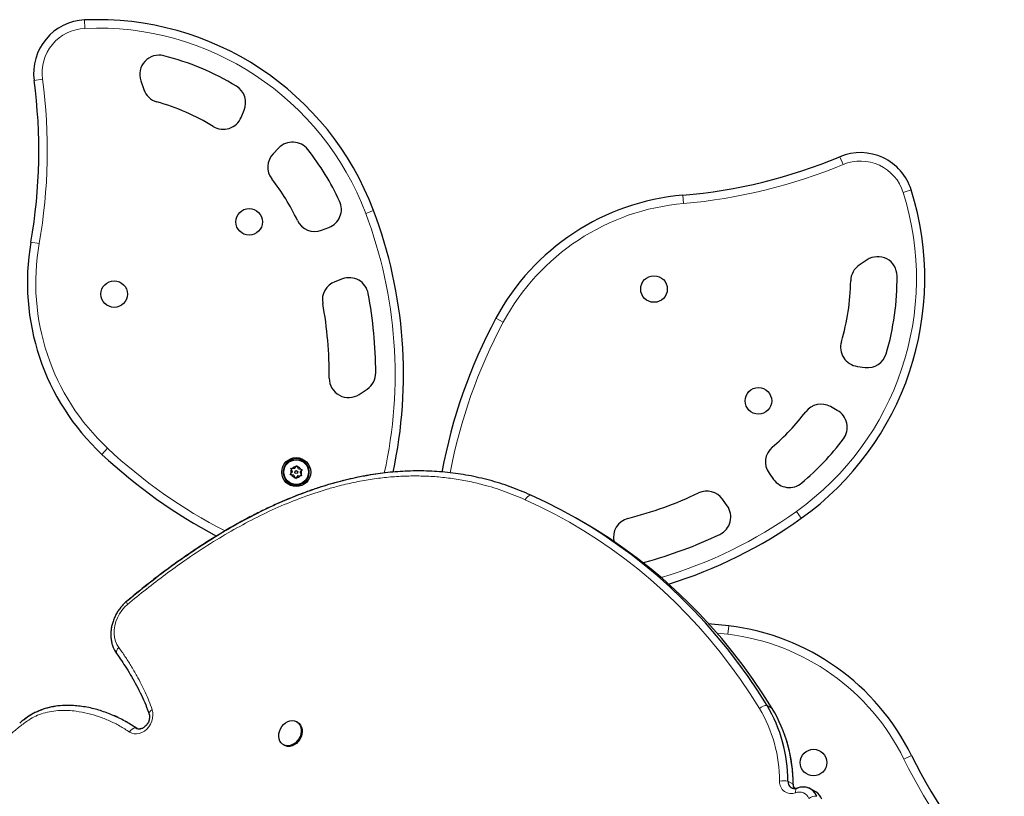
# Model space of a CAD drawing. Extents: x -96 to 723, y -33 to 712.
# Drawn here: x 440 to 465, y 325 to 345 of the extents above; entities that cross this region are included whole.
import ezdxf

# ---------------------------------------------------------------- set-up
doc = ezdxf.new("R2010")
doc.units = 0
doc.header["$LTSCALE"] = 0.125
doc.header["$MEASUREMENT"] = 0
doc.layers.add('CONTOUR', color=7, linetype='CONTINUOUS')

msp = doc.modelspace()

# ---------------------------------------------------------------- linework, layer by layer
at = {"layer": 'CONTOUR', "lineweight": 18}
for p, q in [((441.24096, 345.02866), (441.2314, 345.24496)), ((440.14059, 343.71156), (439.92605, 343.68249)), ((460.85439, 341.50756), (460.7712, 341.70745)), ((462.40988, 340.78229), (462.61647, 340.84707)), ((456.70892, 340.71334), (456.72744, 340.49762)), ((448.50532, 340.23878), (448.70789, 340.31521)), ((439.84373, 339.50115), (440.05697, 339.46366)), ((451.87141, 337.52853), (452.06224, 337.42626)), ((441.67958, 334.00805), (441.82743, 334.16621)), ((459.64593, 332.53157), (459.77181, 332.35542)), ((457.87214, 329.35638), (457.59025, 329.38749)), ((457.89815, 329.57132), (457.87214, 329.35638)), ((459.02104, 327.43587), (458.88727, 327.51272)), ((442.58155, 326.9204), (442.55665, 326.93471)), ((462.62199, 326.22022), (462.42772, 326.12465)), ((459.56057, 325.47662), (459.4268, 325.55347))]:
    msp.add_line(p, q, dxfattribs=at)
at = {"layer": 'CONTOUR', "lineweight": 25}
for p, q in [((442.68595, 343.67384), (442.7638, 343.44601)), ((445.28245, 342.72511), (445.36007, 342.91206)), ((446.25014, 341.93245), (446.1102, 341.78675)), ((447.36372, 339.80808), (447.55143, 339.8789)), ((461.47152, 339.03787), (461.27133, 338.90413)), ((447.90053, 338.54644), (447.70638, 338.47319)), ((461.22133, 336.28482), (461.42194, 336.2578)), ((448.33823, 335.56124), (448.54295, 335.69862)), ((460.70373, 335.14603), (460.52698, 335.24387)), ((446.66495, 333.64088), (446.70089, 333.69092)), ((446.70089, 333.69092), (446.72288, 333.72154)), ((446.72288, 333.72154), (446.7384, 333.68719)), ((446.76376, 333.63104), (446.7384, 333.68719)), ((446.36587, 333.57326), (446.3878, 333.57178)), ((446.38937, 333.58853), (446.36755, 333.59116)), ((446.54908, 333.47958), (446.57107, 333.51019)), ((446.58659, 333.47584), (446.54908, 333.47958)), ((446.56613, 333.65073), (446.60364, 333.64699)), ((446.58165, 333.61638), (446.56613, 333.65073)), ((446.60701, 333.56023), (446.57107, 333.51019)), ((446.60701, 333.56023), (446.58165, 333.61638)), ((446.6479, 333.46973), (446.58659, 333.47584)), ((446.66495, 333.64088), (446.60364, 333.64699)), ((446.6479, 333.46973), (446.67326, 333.41358)), ((446.68878, 333.37923), (446.67326, 333.41358)), ((446.71077, 333.40985), (446.68878, 333.37923)), ((446.74671, 333.45989), (446.71077, 333.40985)), ((446.74671, 333.45989), (446.80802, 333.45378)), ((446.76376, 333.63104), (446.82507, 333.62493)), ((446.80464, 333.54054), (446.84059, 333.59058)), ((446.80464, 333.54054), (446.83001, 333.48439)), ((446.84553, 333.45004), (446.80802, 333.45378)), ((446.82507, 333.62493), (446.86258, 333.62119)), ((446.83001, 333.48439), (446.84553, 333.45004)), ((446.86258, 333.62119), (446.84059, 333.59058)), ((458.93653, 333.52431), (459.05318, 333.36107)), ((457.85504, 332.68153), (457.73439, 332.85036)), ((454.09433, 332.27274), (453.96056, 332.34959)), ((455.6717, 331.21081), (455.72745, 331.22248)), ((442.45994, 327.00399), (442.32617, 327.08084)), ((446.74084, 327.07852), (446.71576, 327.09293)), ((442.59822, 326.91522), (442.57027, 326.93261)), ((442.59822, 326.91522), (442.57027, 326.93261)), ((446.37322, 326.49673), (446.3983, 326.48232)), ((460.14416, 325.27928), (460.0104, 325.35613))]:
    msp.add_line(p, q, dxfattribs=at)
at = {"layer": 'CONTOUR', "lineweight": 25, "flags": 128}
for points in [[(458.88727, 327.51272), (458.6457, 327.89278), (458.39416, 328.26363), (458.13284, 328.62505), (457.86188, 328.9768), (457.58148, 329.31865), (457.29181, 329.65039), (456.99305, 329.97179), (456.6854, 330.28266), (456.36906, 330.58278), (456.04423, 330.87198), (455.71112, 331.15005), (455.36995, 331.41683), (455.02093, 331.67213), (454.66429, 331.9158), (454.30026, 332.14768), (453.92908, 332.36762), (453.55099, 332.57548), (453.16622, 332.77111), (452.77503, 332.95441)], [(458.88727, 327.51272), (458.6457, 327.89278), (458.39416, 328.26363), (458.13284, 328.62505), (457.86188, 328.9768), (457.58148, 329.31865), (457.29181, 329.65039), (456.99305, 329.97179), (456.6854, 330.28266), (456.36906, 330.58278), (456.04423, 330.87198), (455.71112, 331.15005), (455.36995, 331.41683), (455.02093, 331.67213), (454.66429, 331.9158), (454.30026, 332.14768), (453.92908, 332.36762), (453.55099, 332.57548), (453.16622, 332.77111), (452.77503, 332.95441)], [(459.02104, 327.43587), (458.77946, 327.81592), (458.52793, 328.18678), (458.2666, 328.5482), (457.99565, 328.89995), (457.71525, 329.2418), (457.42557, 329.57353), (457.12682, 329.89494), (456.81917, 330.2058), (456.50283, 330.50593), (456.178, 330.79512), (455.84489, 331.07319), (455.50371, 331.33997), (455.1547, 331.59528), (454.79806, 331.83895), (454.43403, 332.07083), (454.09433, 332.27274)], [(459.02104, 327.43587), (458.77946, 327.81592), (458.52793, 328.18678), (458.2666, 328.5482), (457.99565, 328.89995), (457.71525, 329.2418), (457.42557, 329.57353), (457.12682, 329.89494), (456.81917, 330.2058), (456.50283, 330.50593), (456.178, 330.79512), (455.84489, 331.07319), (455.50371, 331.33997), (455.1547, 331.59528), (454.79806, 331.83895), (454.43403, 332.07083), (454.09433, 332.27274)], [(457.89815, 329.57132), (457.44747, 329.61833), (457.37981, 329.62409)], [(457.89815, 329.57132), (457.44747, 329.61833), (457.37981, 329.62409)], [(441.97188, 329.01567), (442.00568, 328.94116), (442.05954, 328.85448)], [(441.99696, 328.95839), (442.00568, 328.94116), (442.05954, 328.85448)], [(446.54486, 327.11514), (446.60332, 327.12198), (446.65937, 327.11542), (446.71071, 327.09574), (446.75526, 327.06374), (446.79117, 327.02072), (446.81698, 326.96847), (446.83164, 326.9091), (446.83454, 326.84505), (446.82557, 326.77895), (446.80509, 326.7135), (446.77394, 326.65137), (446.73339, 326.59512), (446.68512, 326.54705), (446.63108, 326.50912), (446.5735, 326.48289), (446.51474, 326.46943), (446.45719, 326.46929), (446.40321, 326.48247), (446.35502, 326.50845), (446.31458, 326.54615), (446.28356, 326.59403), (446.26322, 326.65013), (446.2544, 326.71216), (446.25745, 326.77757), (446.27225, 326.84368), (446.2982, 326.9078), (446.33423, 326.96729), (446.37887, 327.01972), (446.43029, 327.06295), (446.48639, 327.09519), (446.54486, 327.11514)], [(446.74084, 327.07852), (446.78034, 327.04933), (446.81625, 327.00631), (446.84206, 326.95405), (446.85672, 326.89469), (446.85962, 326.83064), (446.85065, 326.76454), (446.83017, 326.69909), (446.79902, 326.63696), (446.75848, 326.58071), (446.7102, 326.53264), (446.65616, 326.49471), (446.59858, 326.46848), (446.53982, 326.45502), (446.48227, 326.45488), (446.42829, 326.46806), (446.3983, 326.48232)]]:
    msp.add_lwpolyline(points, dxfattribs=at)
at = {"layer": 'CONTOUR', "lineweight": 18, "flags": 128}
for points in [[(458.69199, 327.43747), (458.45239, 327.81441), (458.20292, 328.18223), (457.94373, 328.54069), (457.67499, 328.88956), (457.39689, 329.22862), (457.10958, 329.55764), (456.81327, 329.87641), (456.50814, 330.18473), (456.19439, 330.4824), (455.87222, 330.76922), (455.54184, 331.04502), (455.20346, 331.30961), (454.8573, 331.56283), (454.50358, 331.8045), (454.14253, 332.03449), (453.77439, 332.25262), (453.39939, 332.45878), (453.01777, 332.65281), (452.62978, 332.83461)], [(442.34293, 330.12723), (442.26498, 330.05394), (442.19475, 329.97104), (442.13362, 329.88012), (442.08276, 329.78294), (442.04316, 329.6814), (442.0156, 329.57746), (442.0006, 329.47315), (441.99845, 329.37047), (442.00921, 329.27143), (442.03266, 329.17795), (442.06834, 329.09184), (442.11556, 329.01477)], [(442.32284, 330.21331), (442.32193, 330.21243), (442.31815, 330.20526), (442.31732, 330.19489), (442.31947, 330.18155), (442.32455, 330.16556), (442.33243, 330.14731), (442.34293, 330.12723)], [(442.98054, 327.40303), (442.9966, 327.33335), (443.00009, 327.25877), (442.99088, 327.18185), (442.9693, 327.10523), (442.93608, 327.03157), (442.89238, 326.96339), (442.8397, 326.90305), (442.77984, 326.85261), (442.71487, 326.81381), (442.64703, 326.788), (442.57866, 326.77606), (442.5121, 326.77839), (442.44964, 326.79493), (442.39345, 326.8251)], [(442.90279, 327.28672), (442.90135, 327.2925), (442.90082, 327.30752), (442.90454, 327.32344), (442.91242, 327.33987), (442.92429, 327.35643), (442.93986, 327.37273), (442.95876, 327.38839), (442.98054, 327.40303)], [(459.56527, 325.46208), (459.56482, 325.46602), (459.56057, 325.47662)], [(459.6606, 325.37249), (459.66047, 325.37245), (459.64911, 325.36588), (459.63954, 325.35532), (459.63199, 325.341), (459.62665, 325.32326), (459.62363, 325.30253), (459.62301, 325.27929), (459.62481, 325.25409)]]:
    msp.add_lwpolyline(points, dxfattribs=at)
at = {"layer": 'CONTOUR', "lineweight": 25}
for centre, radius in [((445.48778, 340.02205), 0.3438), ((441.99807, 338.15506), 0.3438), ((455.96116, 338.28558), 0.3438), ((458.66162, 335.39228), 0.3438), ((446.70583, 333.55039), 0.375), ((446.70583, 333.55039), 0.31875), ((446.70583, 333.55039), 0.03906), ((460.08841, 326.03551), 0.3438)]:
    msp.add_circle(centre, radius, dxfattribs=at)
for centre, radius, start, end in [((441.29228, 343.86759), 1.37871, 92.530683, 187.715598), ((441.56834, 337.62164), 7.63076, 20.670174, 92.530683), ((443.15909, 343.83551), 0.5, 75.640594, 198.865194), ((441.56834, 337.62164), 6.91426, 58.724726, 75.640594), ((426.44739, 341.85637), 13.6018, 350.028695, 7.715598), ((443.23694, 343.60768), 0.5, 198.865194, 254.424228), ((444.8983, 343.10379), 0.5, 337.450942, 58.724726), ((441.56834, 337.62164), 5.71426, 58.44158, 74.424228), ((444.82068, 342.91685), 0.5, 238.44158, 337.450942), ((446.61074, 341.58608), 0.5, 38.175186, 136.1534), ((441.56834, 337.62164), 6.91426, 25.140994, 38.175186), ((461.30092, 340.43456), 1.37871, 17.409648, 112.594562), ((446.47079, 341.44039), 0.5, 136.1534, 217.916659), ((455.54529, 354.26527), 13.6018, 274.907659, 292.594562), ((441.56834, 337.62164), 5.71426, 25.285191, 37.916659), ((455.33527, 338.56394), 7.63076, 305.549139, 17.409648), ((447.37494, 340.34672), 0.5, 290.670174, 25.140994), ((457.22894, 334.65713), 6.07849, 94.907659, 151.810607), ((437.47212, 336.07624), 12.0088, 347.837638, 20.670174), ((447.18722, 340.2759), 0.5, 205.285191, 290.670174), ((445.8304, 338.44863), 6.07849, 170.028695, 226.931642), ((461.74926, 338.6221), 0.5, 0.519559, 123.744159), ((461.54907, 338.48837), 0.5, 123.744159, 179.303193), ((448.07703, 338.07863), 0.5, 10.692514, 110.670174), ((455.33527, 338.56394), 6.91426, 343.603691, 0.519559), ((447.88287, 338.00538), 0.5, 110.670174, 190.49795), ((455.33527, 338.56394), 5.71426, 343.320545, 359.303193), ((437.47212, 336.07624), 11.29229, 0.199391, 10.692514), ((437.47212, 336.07624), 10.08798, 359.459858, 10.49795), ((463.97159, 331.04336), 13.7285, 151.810607, 169.472739), ((461.28807, 336.78034), 0.5, 163.320545, 262.329907), ((461.48867, 336.75332), 0.5, 262.329907, 343.603691), ((448.05963, 335.97643), 0.5, 179.459858, 303.862842), ((448.26435, 336.1138), 0.5, 303.862842, 0.199391), ((460.28483, 334.80643), 0.5, 61.032365, 142.795624), ((455.33527, 338.56394), 5.71426, 310.164155, 322.795624), ((460.46157, 334.70859), 0.5, 323.05415, 61.032365), ((459.34334, 333.81501), 0.5, 130.164155, 215.549139), ((455.33527, 338.56394), 6.91426, 310.019959, 323.05415), ((451.05437, 344.03726), 13.7285, 226.931642, 242.177549), ((446.70583, 333.55039), 0.34073, 176.150654, 173.126613), ((446.70583, 333.55039), 0.14063, 92.012418, 136.608288), ((446.70583, 333.55039), 0.14063, 32.012418, 76.608288), ((446.70583, 333.55039), 0.14063, 152.012418, 196.608288), ((446.70583, 333.55039), 0.14063, 212.012418, 256.608288), ((446.70583, 333.55039), 0.14063, 272.012418, 316.608288), ((446.70583, 333.55039), 0.14063, 332.012418, 16.608288), ((459.45999, 333.65177), 0.5, 215.549139, 310.019959), ((452.78988, 342.12599), 10.08798, 284.338823, 295.376915), ((457.32758, 332.55966), 0.5, 35.549139, 115.376915), ((457.44823, 332.39082), 0.5, 295.571478, 35.549139), ((455.41205, 331.86784), 0.5, 104.338823, 193.157933), ((452.78988, 342.12599), 12.0088, 287.192057, 305.549139), ((452.78988, 342.12599), 11.29229, 285.078355, 295.571478), ((457.16786, 323.53685), 6.07849, 26.196651, 83.099598), ((455.56955, 325.54519), 3.85726, 0.123074, 30.669596), ((455.70332, 325.46833), 3.85726, 0.123074, 30.669596), ((442.65288, 327.07553), 0.17056, 235.652991, 273.671992), ((442.65339, 327.07682), 0.17192, 235.754589, 277.08238), ((474.82667, 332.22479), 13.6018, 206.196651, 223.883554), ((459.60508, 325.54065), 0.17873, 175.887662, 284.809104), ((459.60777, 325.54294), 0.18127, 176.670051, 269.895523), ((459.77719, 325.47629), 0.21662, 179.913169, 211.919567), ((459.82156, 325.03149), 0.37398, 20.702078, 113.345545), ((459.8293, 325.03966), 0.36388, 19.929824, 92.857482), ((459.95494, 324.9574), 0.37337, 20.283858, 59.549876)]:
    msp.add_arc(centre, radius, start, end, dxfattribs=at)
at = {"layer": 'CONTOUR', "lineweight": 18}
for centre, radius, start, end in [((441.29228, 343.86759), 1.16221, 92.530683, 187.715598), ((441.56834, 337.62164), 7.41426, 20.670174, 92.530683), ((426.44739, 341.85637), 13.81831, 350.028695, 7.715598), ((461.30092, 340.43456), 1.16221, 17.409648, 112.594562), ((455.54529, 354.26527), 13.81831, 274.907659, 292.594562), ((455.33527, 338.56394), 7.41426, 305.549139, 17.409648), ((457.22894, 334.65713), 5.86199, 94.907659, 151.810607), ((437.47212, 336.07624), 11.79229, 347.506036, 20.670174), ((445.8304, 338.44863), 5.86199, 170.028695, 226.931642), ((463.97159, 331.04336), 13.512, 151.810607, 169.389604), ((451.05437, 344.03726), 13.512, 226.931642, 242.734904), ((452.80826, 332.76618), 0.19114, 100.01188, 159.022721), ((452.78988, 342.12599), 11.79229, 286.540671, 305.549139), ((457.16786, 323.53685), 5.86199, 26.196651, 83.099598), ((442.20524, 328.8935), 0.15083, 126.481867, 194.992866), ((458.88204, 327.23529), 0.27748, 88.919221, 133.228466), ((455.50285, 325.54619), 3.70777, 0.123074, 30.669596), ((442.58203, 326.72063), 0.21558, 96.760735, 151.01318), ((474.82667, 332.22479), 13.81831, 206.196651, 223.883554), ((459.51248, 325.53494), 0.30248, 176.357502, 291.799805), ((459.31731, 325.11357), 0.45333, 76.023365, 103.614162), ((459.72622, 325.01912), 0.25592, 20.702078, 113.345545), ((460.14385, 324.85011), 0.3148, 84.980028, 124.483095)]:
    msp.add_arc(centre, radius, start, end, dxfattribs=at)
at = {"layer": 'CONTOUR', "lineweight": 25}
for points, knots in [([(448.5208, 333.45519), (448.46573, 333.44566), (448.30784, 333.41832), (448.04607, 333.36033), (447.73525, 333.2821), (447.42279, 333.19137), (447.10929, 333.08896), (446.79536, 332.97475), (446.47901, 332.84809), (446.15893, 332.70871), (445.83383, 332.55565), (445.50488, 332.38923), (445.17216, 332.20929), (444.83559, 332.0156), (444.49516, 331.80792), (444.15081, 331.58603), (443.80259, 331.34961), (443.45123, 331.09941), (443.10547, 330.84006), (442.7534, 330.56311), (442.49511, 330.35433), (442.34793, 330.23199), (442.32391, 330.21202)], [0, 0, 0, 0, 0.02537755, 0.07277176, 0.12052167, 0.16860012, 0.21697452, 0.26560711, 0.31442968, 0.36467353, 0.41588953, 0.46807233, 0.52128634, 0.57559316, 0.63105201, 0.68771936, 0.74564836, 0.80488895, 0.86506079, 0.92240924, 0.98733945, 1, 1, 1, 1]), ([(452.77503, 332.95441), (452.59813, 333.02923), (452.24918, 333.17683), (451.70932, 333.34428), (451.16793, 333.46879), (450.6237, 333.54822), (450.07743, 333.5847), (449.53969, 333.57935), (449.01122, 333.53615), (448.49238, 333.45879), (447.97292, 333.34748), (447.4531, 333.20329), (446.88501, 333.01096), (446.26904, 332.76077), (445.60695, 332.44362), (444.9465, 332.08084), (444.28815, 331.67481), (443.63282, 331.22713), (442.97978, 330.74225), (442.55304, 330.39274), (442.33793, 330.21656)], [0, 0, 0, 0, 0.05611467, 0.11069239, 0.16397001, 0.216181, 0.26755264, 0.31830308, 0.36577093, 0.41303128, 0.4602326, 0.50750954, 0.55498215, 0.61597884, 0.67764788, 0.74013512, 0.80355087, 0.86797274, 0.93344864, 1, 1, 1, 1]), ([(452.77503, 332.95441), (452.59813, 333.02923), (452.24918, 333.17683), (451.70932, 333.34427), (451.16793, 333.4688), (450.6237, 333.54818), (450.07744, 333.58484), (449.53967, 333.57882), (449.02309, 333.53887), (448.68851, 333.48452), (448.52753, 333.45838)], [0, 0, 0, 0, 0.13693706, 0.27012351, 0.40013729, 0.52754817, 0.65291079, 0.77675748, 0.89259366, 1, 1, 1, 1]), ([(442.323, 330.21344), (442.3077, 330.20021), (442.26509, 330.16337), (442.20012, 330.09594), (442.13097, 330.0098), (442.06997, 329.91695), (442.0178, 329.81869), (441.97517, 329.7162), (441.94267, 329.61075), (441.92079, 329.50364), (441.90989, 329.39622), (441.91031, 329.28991), (441.92192, 329.18602), (441.94553, 329.08657), (441.97088, 329.01084), (441.99193, 328.97107), (441.99759, 328.96037)], [0, 0, 0, 0, 0.04323432, 0.12038482, 0.1975969, 0.27488793, 0.35225003, 0.42968744, 0.50720437, 0.58479707, 0.6624365, 0.74006401, 0.81758229, 0.89485517, 0.97172012, 1, 1, 1, 1]), ([(442.05954, 328.85448), (442.10158, 328.79558), (442.18957, 328.67231), (442.31843, 328.47356), (442.44904, 328.25801), (442.57844, 328.02627), (442.70136, 327.78298), (442.81423, 327.53411), (442.876, 327.36246), (442.90613, 327.27873)], [0, 0, 0, 0, 0.12371636, 0.25895093, 0.40202911, 0.5493064, 0.70418685, 0.85570448, 1, 1, 1, 1]), ([(442.05954, 328.85448), (442.10158, 328.79558), (442.18957, 328.67231), (442.31843, 328.47356), (442.44904, 328.25801), (442.57844, 328.02627), (442.70136, 327.78298), (442.81423, 327.53411), (442.876, 327.36246), (442.90613, 327.27873)], [0, 0, 0, 0, 0.12371636, 0.25895093, 0.40202911, 0.5493064, 0.70418685, 0.85570448, 1, 1, 1, 1]), ([(440.38349, 327.47559), (440.38189, 327.47533), (440.33701, 327.4679), (440.24525, 327.44369), (440.11148, 327.40102), (439.97967, 327.34551), (439.85545, 327.28068), (439.73943, 327.20771), (439.63992, 327.13087), (439.57944, 327.0808), (439.55319, 327.05907)], [0, 0, 0, 0, 0.005496926, 0.154429827, 0.313493239, 0.467130562, 0.615012288, 0.757567584, 0.894820101, 1, 1, 1, 1]), ([(442.32497, 327.07886), (442.30991, 327.08837), (442.19808, 327.15891), (441.97001, 327.26229), (441.6423, 327.38628), (441.29834, 327.47271), (440.98671, 327.51353), (440.71551, 327.51743), (440.48945, 327.49774), (440.26868, 327.45321), (440.05587, 327.38085), (439.85171, 327.28132), (439.72712, 327.18809), (439.66522, 327.14177)], [0, 0, 0, 0, 0.02007066, 0.14894839, 0.28093544, 0.41297925, 0.54234978, 0.62456646, 0.70428534, 0.78133019, 0.85584205, 0.92837728, 1, 1, 1, 1]), ([(442.55665, 326.93471), (442.46545, 326.99417), (442.27837, 327.11616), (441.97083, 327.26369), (441.64208, 327.38594), (441.2984, 327.47266), (440.98671, 327.514), (440.71549, 327.51636), (440.53068, 327.5043), (440.42276, 327.48037), (440.39082, 327.47329)], [0, 0, 0, 0, 0.14585324, 0.29922654, 0.45630014, 0.61344131, 0.76740108, 0.86524455, 0.96011546, 1, 1, 1, 1]), ([(442.90304, 327.28595), (442.90461, 327.28077), (442.90971, 327.26399), (442.91433, 327.22961), (442.9122, 327.1819), (442.90138, 327.13141), (442.88208, 327.08103), (442.85508, 327.03337), (442.82184, 326.99095), (442.78443, 326.9559), (442.74516, 326.92951), (442.70727, 326.913), (442.67945, 326.9059), (442.66713, 326.90602), (442.664, 326.90606)], [0, 0, 0, 0, 0.04265851, 0.13818114, 0.23169056, 0.32426134, 0.41662534, 0.50890624, 0.60102302, 0.69275625, 0.78416841, 0.87569916, 0.96842778, 1, 1, 1, 1]), ([(459.56529, 325.46154), (459.56425, 325.50105), (459.56128, 325.61464), (459.54815, 325.80023), (459.52249, 326.01669), (459.48619, 326.22913), (459.43912, 326.43673), (459.38737, 326.62372), (459.34669, 326.73863), (459.32911, 326.7883)], [0, 0, 0, 0, 0.08476682, 0.24373353, 0.40268963, 0.56158581, 0.72040572, 0.87913159, 1, 1, 1, 1]), ([(459.58476, 325.37771), (459.58123, 325.38495), (459.57347, 325.40084), (459.56686, 325.4306), (459.56572, 325.45305), (459.56529, 325.46154)], [0, 0, 0, 0, 0.34199981, 0.75125834, 1, 1, 1, 1]), ([(459.66056, 325.37248), (459.65501, 325.37064), (459.63715, 325.36471), (459.61898, 325.36122), (459.60944, 325.36191), (459.60866, 325.36196)], [0, 0, 0, 0, 0.29315222, 0.94214154, 1, 1, 1, 1]), ([(459.81146, 325.40199), (459.80511, 325.40205), (459.77401, 325.40236), (459.72297, 325.39263), (459.67974, 325.37867), (459.66056, 325.37248)], [0, 0, 0, 0, 0.1248746, 0.61183313, 1, 1, 1, 1])]:
    msp.add_open_spline(points, degree=3, knots=knots, dxfattribs=at)
at = {"layer": 'CONTOUR', "lineweight": 18}
for points, knots in [([(452.62978, 332.83461), (452.45168, 332.90981), (452.0955, 333.06022), (451.59578, 333.21307), (451.14457, 333.31871), (450.74614, 333.38706), (450.34107, 333.43218), (449.93011, 333.4531), (449.51437, 333.44996), (449.09495, 333.42275), (448.67293, 333.37138), (448.24942, 333.29667), (447.86104, 333.20741), (447.4014, 333.08079), (446.87148, 332.90423), (446.24284, 332.64874), (445.62447, 332.35424), (445.01639, 332.02466), (444.41676, 331.66176), (443.85236, 331.28624), (443.32347, 330.90551), (442.82793, 330.52642), (442.50458, 330.26028), (442.34293, 330.12723)], [0, 0, 0, 0, 0.05729927, 0.11459391, 0.15371853, 0.19286533, 0.23198757, 0.27111778, 0.31027298, 0.34940314, 0.3885215, 0.42766448, 0.46678513, 0.4960343, 0.5550396, 0.61405017, 0.67221784, 0.73039013, 0.7889595, 0.8475326, 0.8983474, 0.94918012, 1, 1, 1, 1]), ([(442.11556, 329.01477), (442.16981, 328.9383), (442.27838, 328.78526), (442.43448, 328.5384), (442.61348, 328.23191), (442.76906, 327.92727), (442.89832, 327.63381), (442.95314, 327.47995), (442.98054, 327.40303)], [0, 0, 0, 0, 0.15670657, 0.31361857, 0.48384947, 0.74113745, 0.87058336, 1, 1, 1, 1]), ([(442.39345, 326.8251), (442.311, 326.87908), (442.14591, 326.98717), (441.88028, 327.11868), (441.60383, 327.22844), (441.31654, 327.31326), (441.05022, 327.36361), (440.80882, 327.38612), (440.59531, 327.38702), (440.37866, 327.36496), (440.16908, 327.3174), (439.96937, 327.24385), (439.76387, 327.13002), (439.55216, 326.96922), (439.32995, 326.77988), (439.13982, 326.61693), (439.02184, 326.52084), (438.97912, 326.48604)], [0, 0, 0, 0, 0.08443304, 0.16906438, 0.25369627, 0.33840308, 0.4230836, 0.48104612, 0.53925166, 0.59727441, 0.65498651, 0.70628712, 0.75751702, 0.82532418, 0.89334442, 0.96137461, 1, 1, 1, 1])]:
    msp.add_open_spline(points, degree=3, knots=knots, dxfattribs=at)

doc.saveas('drawing.dxf')
